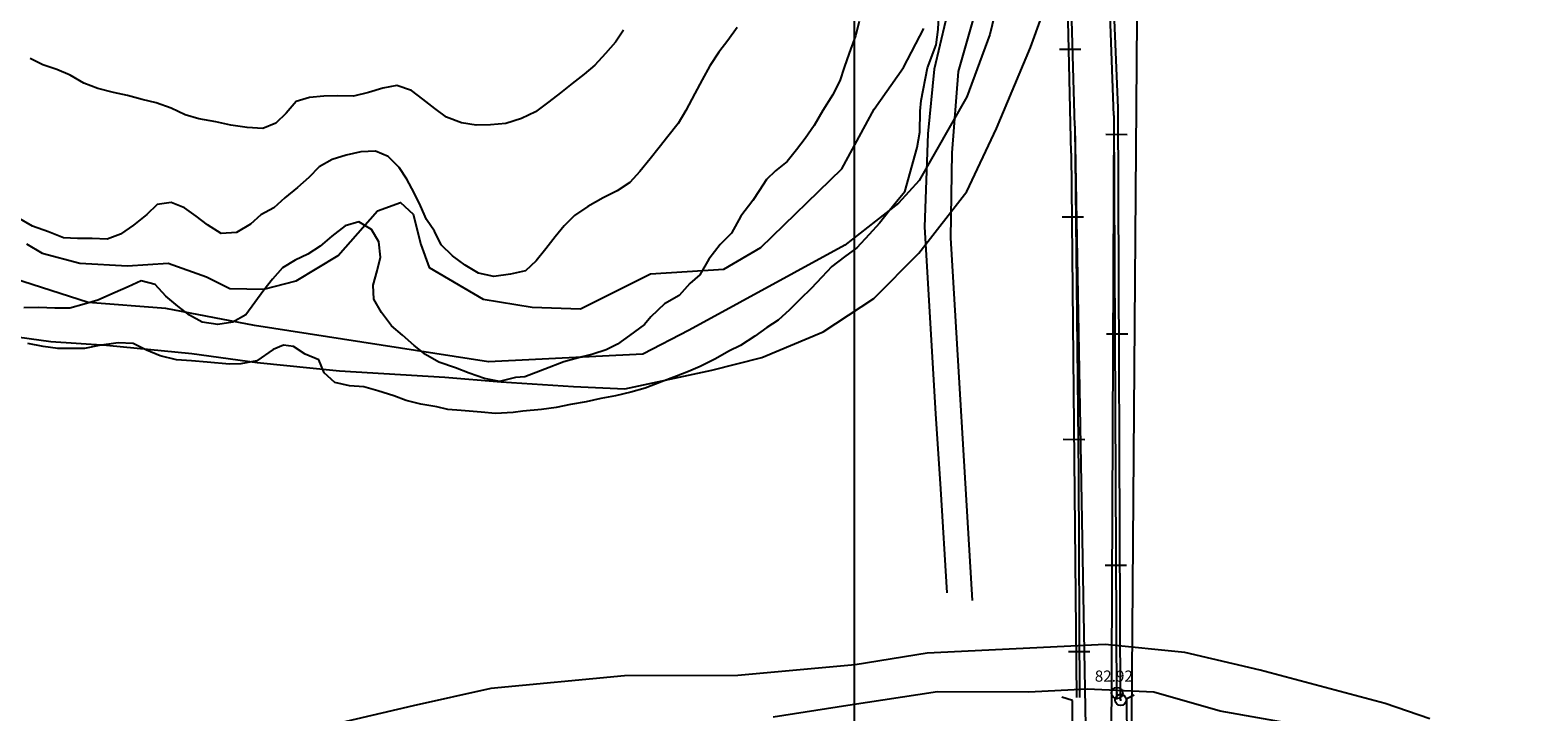
# Model space of a CAD drawing. Units: metres. Extents: x -8410 to 8410, y -5940 to 5940.
# Drawn here: x -4757 to -4217, y -195 to 49 of the extents above; entities that cross this region are included whole.
import ezdxf
from ezdxf.enums import TextEntityAlignment as Align

# ---------------------------------------------------------------- set-up
doc = ezdxf.new("R2010")
doc.units = ezdxf.units.M
doc.header["$MEASUREMENT"] = 0
for name, color, linetype, lineweight in [('1', 1, 'Continuous', 0), ('10', 1, 'Continuous', 0), ('13', 1, 'Continuous', 0), ('15', 1, 'Continuous', 0), ('18', 1, 'Continuous', 0), ('19', 1, 'Continuous', 0), ('4', 1, 'Continuous', 0), ('5', 1, 'Continuous', 0)]:
    doc.layers.add(name, color=color, linetype=linetype, lineweight=lineweight)
doc.styles.add('Style-ENGINEERING', font='ENGINEERING.shx')

# ---------------------------------------------------------------- blocks, each defined once
blk = doc.blocks.new('PTCOTA')
at = {"layer": '4', "color": 30, "linetype": 'Continuous', "lineweight": -3}
for radius in [1, 0.05]:
    blk.add_circle((0, 0), radius, dxfattribs=at)

msp = doc.modelspace()

# ---------------------------------------------------------------- linework, layer by layer
at = {"layer": '1', "color": 30, "linetype": 'Continuous', "lineweight": -3}
for points in [[(-4408.69, 65.89), (-4413.13, 47.58), (-4421.41, 25.22), (-4438.39, -4.73), (-4445.82, -12.84), (-4465.01, -27.75), (-4520.7, -58.24), (-4537.3, -66.8), (-4592.58, -69.53), (-4676.28, -56.56), (-4708.07, -50.52), (-4735.82, -48.32), (-4762.51, -39.76)], [(-4443.58, -8.78), (-4439.11, 7.11), (-4438.2531, 12.6291), (-4438.0576, 20.1604), (-4437.75, 23.9), (-4435.48, 35.7), (-4432.31, 43.87), (-4431.6621, 49.3747), (-4431.3839, 54.4532), (-4430.7795, 56.3201), (-4429.5751, 57.3643), (-4428.68, 57.49), (-4422.78, 56.13), (-4418.7, 55.22), (-4413.71, 54.31), (-4410.535, 54.0023), (-4409.63, 54.76), (-4408.02, 61.25)], [(-4443.58, -8.78), (-4439.11, 7.11), (-4438.2531, 12.6291), (-4438.0576, 20.1604), (-4437.75, 23.9), (-4435.48, 35.7), (-4432.31, 43.87), (-4431.6621, 49.3747), (-4431.3839, 54.4532), (-4430.7795, 56.3201), (-4429.5751, 57.3643), (-4428.68, 57.49), (-4422.78, 56.13), (-4418.7, 55.22), (-4413.71, 54.31), (-4410.535, 54.0023), (-4409.63, 54.76), (-4408.02, 61.25)], [(-4503.58, 50.09), (-4506.96, 45.45), (-4510.15, 41.26), (-4513.29, 36.36), (-4516.11, 31.32), (-4518.67, 26.4), (-4521.95, 20.36), (-4524.73, 15.77), (-4528.37, 11.1), (-4531.45, 7.15), (-4534.69, 3.04), (-4538.35, -1.45), (-4542.02, -5.34), (-4546.53, -8.41), (-4551.47, -10.82), (-4557.03, -14.02), (-4561.74, -17.25), (-4565.49, -20.88), (-4568.68, -24.87), (-4572.08, -29.13), (-4575.5, -33.41), (-4579.25, -36.96), (-4584.7, -38.13), (-4590.66, -38.98), (-4596.16, -37.84), (-4596.16, -37.84), (-4600.93, -35), (-4605.4, -31.63), (-4609.47, -27.71), (-4611.93, -22.81), (-4614.73, -18.65), (-4616.93, -13.77), (-4619.12, -9.09), (-4621.74, -4.19), (-4624.53, -0.01), (-4628.43, 3.87), (-4633.03, 5.86), (-4638.29, 5.53), (-4643.49, 4.37), (-4648.5, 2.84), (-4653.1, 0.16), (-4656.79, -3.55), (-4660.88, -7.22), (-4665.45, -10.88), (-4669.32, -14.42), (-4674.01, -16.91), (-4677.75, -20.34), (-4682.74, -23.26), (-4688.22, -23.66), (-4693.09, -20.54), (-4697.15, -17.42), (-4701.29, -14.4), (-4706.07, -12.59), (-4711.08, -13.31), (-4714.81, -16.87), (-4719.57, -20.62), (-4724.25, -23.91), (-4729.03, -25.61), (-4734.32, -25.47), (-4739.58, -25.39), (-4744.64, -25.15), (-4749.95, -23), (-4755.67, -20.97), (-4761.07, -17.91)], [(-4503.58, 50.09), (-4506.96, 45.45), (-4510.15, 41.26), (-4513.29, 36.36), (-4516.11, 31.32), (-4518.67, 26.4), (-4521.95, 20.36), (-4524.73, 15.77), (-4528.37, 11.1), (-4531.45, 7.15), (-4534.69, 3.04), (-4538.35, -1.45), (-4542.02, -5.34), (-4546.53, -8.41), (-4551.47, -10.82), (-4557.03, -14.02), (-4561.74, -17.25), (-4565.49, -20.88), (-4568.68, -24.87), (-4572.08, -29.13), (-4575.5, -33.41), (-4579.25, -36.96), (-4584.7, -38.13), (-4590.66, -38.98), (-4596.16, -37.84), (-4596.16, -37.84), (-4600.93, -35), (-4605.4, -31.63), (-4609.47, -27.71), (-4611.93, -22.81), (-4614.73, -18.65), (-4616.93, -13.77), (-4619.12, -9.09), (-4621.74, -4.19), (-4624.53, -0.01), (-4628.43, 3.87), (-4633.03, 5.86), (-4638.29, 5.53), (-4643.49, 4.37), (-4648.5, 2.84), (-4653.1, 0.16), (-4656.79, -3.55), (-4660.88, -7.22), (-4665.45, -10.88), (-4669.32, -14.42), (-4674.01, -16.91), (-4677.75, -20.34), (-4682.74, -23.26), (-4688.22, -23.66), (-4693.09, -20.54), (-4697.15, -17.42), (-4701.29, -14.4), (-4706.07, -12.59), (-4711.08, -13.31), (-4714.81, -16.87), (-4719.57, -20.62), (-4724.25, -23.91), (-4729.03, -25.61), (-4734.32, -25.47), (-4739.58, -25.39), (-4744.64, -25.15), (-4749.95, -23), (-4755.67, -20.97), (-4761.07, -17.91)], [(-4459.89, 52.24), (-4461.19, 47.04), (-4463.49, 40.88), (-4465.29, 35.8), (-4466.87, 31.01), (-4469.49, 25.86), (-4472.9, 20.33), (-4476.04, 15.02), (-4479.21, 10.39), (-4482.35, 6.36), (-4485.7, 2.17), (-4489.85, -1.19), (-4493.01, -4.35), (-4495.71, -8.41), (-4497.97, -11.79), (-4502.25, -17.43), (-4502.25, -17.43), (-4505.63, -23.51), (-4509.69, -27.57), (-4513.74, -32.76), (-4516.89, -38.39), (-4520.5, -41.55), (-4524.34, -45.84), (-4529.52, -48.77), (-4534.48, -53.51), (-4536.73, -56.21), (-4542.14, -60.1), (-4546.42, -63.2), (-4550.48, -65.23), (-4555.21, -66.81), (-4559.05, -67.71), (-4565.58, -69.52), (-4572.34, -72.22), (-4579.56, -74.93), (-4582.94, -75.15), (-4588.59, -76.55), (-4593.92, -75.54), (-4599.43, -73.59), (-4604.38, -71.65), (-4610.31, -69.73), (-4615.12, -66.89), (-4619.17, -63.7), (-4623.36, -60.04), (-4627.23, -56.67), (-4630.89, -51.87), (-4633.54, -47.16), (-4633.8, -42.16), (-4632.41, -37), (-4631.19, -32.05), (-4631.84, -26.64), (-4634.4, -22.22), (-4638.89, -19.48), (-4643.87, -20.87), (-4648.62, -24.62), (-4652.81, -28.14), (-4657.22, -31.05), (-4661.78, -33.12), (-4666.31, -35.93), (-4669.83, -39.98), (-4672.97, -43.97), (-4676.21, -48.32), (-4679.39, -52.71), (-4684.02, -55.33), (-4689.42, -56.14), (-4694.96, -55.4), (-4699.58, -52.88), (-4703.71, -49.59), (-4707.96, -46), (-4711.79, -41.86), (-4716.89, -40.52), (-4721.45, -42.75), (-4726.13, -44.72), (-4732.29, -47.45), (-4737.29, -48.97), (-4742.36, -50.37), (-4747.77, -50.33), (-4753.5, -50.08), (-4758.82, -50.28)], [(-4459.89, 52.24), (-4461.19, 47.04), (-4463.49, 40.88), (-4465.29, 35.8), (-4466.87, 31.01), (-4469.49, 25.86), (-4472.9, 20.33), (-4476.04, 15.02), (-4479.21, 10.39), (-4482.35, 6.36), (-4485.7, 2.17), (-4489.85, -1.19), (-4493.01, -4.35), (-4495.71, -8.41), (-4497.97, -11.79), (-4502.25, -17.43), (-4502.25, -17.43), (-4505.63, -23.51), (-4509.69, -27.57), (-4513.74, -32.76), (-4516.89, -38.39), (-4520.5, -41.55), (-4524.34, -45.84), (-4529.52, -48.77), (-4534.48, -53.51), (-4536.73, -56.21), (-4542.14, -60.1), (-4546.42, -63.2), (-4550.48, -65.23), (-4555.21, -66.81), (-4559.05, -67.71), (-4565.58, -69.52), (-4572.34, -72.22), (-4579.56, -74.93), (-4582.94, -75.15), (-4588.59, -76.55), (-4593.92, -75.54), (-4599.43, -73.59), (-4604.38, -71.65), (-4610.31, -69.73), (-4615.12, -66.89), (-4619.17, -63.7), (-4623.36, -60.04), (-4627.23, -56.67), (-4630.89, -51.87), (-4633.54, -47.16), (-4633.8, -42.16), (-4632.41, -37), (-4631.19, -32.05), (-4631.84, -26.64), (-4634.4, -22.22), (-4638.89, -19.48), (-4643.87, -20.87), (-4648.62, -24.62), (-4652.81, -28.14), (-4657.22, -31.05), (-4661.78, -33.12), (-4666.31, -35.93), (-4669.83, -39.98), (-4672.97, -43.97), (-4676.21, -48.32), (-4679.39, -52.71), (-4684.02, -55.33), (-4689.42, -56.14), (-4694.96, -55.4), (-4699.58, -52.88), (-4703.71, -49.59), (-4707.96, -46), (-4711.79, -41.86), (-4716.89, -40.52), (-4721.45, -42.75), (-4726.13, -44.72), (-4732.29, -47.45), (-4737.29, -48.97), (-4742.36, -50.37), (-4747.77, -50.33), (-4753.5, -50.08), (-4758.82, -50.28)], [(-4757.85, -27.31), (-4752.27, -30.65), (-4738.79, -34.29), (-4721.74, -35.16), (-4707.22, -34.22), (-4693.49, -39.14), (-4685.11, -43.27), (-4672.89, -43.59), (-4661.42, -40.6), (-4646.34, -31.53), (-4632.24, -15.57), (-4624.07, -12.56), (-4619.51, -16.66), (-4616.78, -27.62), (-4613.77, -35.79), (-4594.48, -47.11), (-4576.93, -50.01), (-4559.62, -50.62), (-4534.59, -38.04), (-4508.35, -36.41), (-4495.06, -28.59), (-4466.12, -0.5), (-4454.54, 20.83), (-4444.01, 35.79), (-4436.8, 49.75)], [(-4544.29, 49.18), (-4547.12, 44.83), (-4550.62, 40.76), (-4554.5, 36.6), (-4558.35, 33.33), (-4562.56, 30.03), (-4566.75, 26.75), (-4571.01, 23.48), (-4575.73, 19.94), (-4580.71, 17.48), (-4586.38, 15.72), (-4591.8, 15.25), (-4596.99, 15.11), (-4602.18, 15.93), (-4607.58, 18.03), (-4611.74, 21.07), (-4615.99, 24.42), (-4620.14, 27.57), (-4625.3, 29.36), (-4630.32, 28.33), (-4635.52, 26.76), (-4640.85, 25.54), (-4646.42, 25.58), (-4651.53, 25.54), (-4656.59, 25.02), (-4661.41, 23.63), (-4664.92, 19.37), (-4668.59, 15.84), (-4673.32, 13.91), (-4678.91, 14.32), (-4684.78, 15.11), (-4690.16, 16.36), (-4696.16, 17.38), (-4701.08, 18.86), (-4706.1, 21.27), (-4711.42, 23.1), (-4716.49, 24.34), (-4721.69, 25.77), (-4726.76, 26.85), (-4732.31, 28.24), (-4737.37, 30.1), (-4742.25, 32.99), (-4747.03, 35.05), (-4751.97, 36.71), (-4756.58, 38.94)], [(-4544.29, 49.18), (-4547.12, 44.83), (-4550.62, 40.76), (-4554.5, 36.6), (-4558.35, 33.33), (-4562.56, 30.03), (-4566.75, 26.75), (-4571.01, 23.48), (-4575.73, 19.94), (-4580.71, 17.48), (-4586.38, 15.72), (-4591.8, 15.25), (-4596.99, 15.11), (-4602.18, 15.93), (-4607.58, 18.03), (-4611.74, 21.07), (-4615.99, 24.42), (-4620.14, 27.57), (-4625.3, 29.36), (-4630.32, 28.33), (-4635.52, 26.76), (-4640.85, 25.54), (-4646.42, 25.58), (-4651.53, 25.54), (-4656.59, 25.02), (-4661.41, 23.63), (-4664.92, 19.37), (-4668.59, 15.84), (-4673.32, 13.91), (-4678.91, 14.32), (-4684.78, 15.11), (-4690.16, 16.36), (-4696.16, 17.38), (-4701.08, 18.86), (-4706.1, 21.27), (-4711.42, 23.1), (-4716.49, 24.34), (-4721.69, 25.77), (-4726.76, 26.85), (-4732.31, 28.24), (-4737.37, 30.1), (-4742.25, 32.99), (-4747.03, 35.05), (-4751.97, 36.71), (-4756.58, 38.94)], [(-4443.58, -8.78), (-4445.89, -11.54), (-4449.04, -15.38), (-4452.65, -19.89), (-4456.37, -23.95), (-4460.71, -28.72), (-4465.17, -31.99), (-4469.69, -35.45), (-4473.22, -39.25), (-4477.09, -43.26), (-4480.97, -47.15), (-4484.84, -50.99), (-4488.89, -54.66), (-4492.89, -57.28), (-4497.29, -60.43), (-4502.36, -63.76), (-4506.53, -65.79), (-4511.26, -68.44), (-4516.75, -71.17), (-4520.92, -72.97), (-4525.31, -74.66), (-4530.61, -76.69), (-4536.44, -78.95), (-4541.67, -80.41), (-4547.12, -81.78), (-4552.36, -82.64), (-4557.62, -83.83), (-4563.16, -84.82), (-4568.29, -85.88), (-4573.57, -86.59), (-4580.29, -87.17), (-4583.67, -87.74), (-4590.09, -88.07), (-4595.16, -87.51), (-4602.37, -86.95), (-4607.1, -86.61), (-4611.05, -85.71), (-4616.74, -84.75), (-4622.03, -83.4), (-4626.43, -81.71), (-4632.11, -79.91), (-4637.18, -78.51), (-4642.25, -78.15), (-4647.58, -76.94), (-4651.39, -73.5), (-4653.32, -68.83), (-4658.18, -66.83), (-4662.38, -64.04), (-4665.91, -63.62), (-4669.62, -65.2), (-4675.48, -69.14), (-4681.23, -70.27), (-4685.28, -70.38), (-4693.28, -69.71), (-4698.8, -69.14), (-4704.21, -68.81), (-4710.07, -67.35), (-4714.96, -65.37), (-4719.74, -62.96), (-4725.02, -62.75), (-4731.92, -63.73), (-4737.11, -64.74), (-4740.26, -64.74), (-4746.71, -64.77), (-4751.89, -64.03), (-4757.38, -62.94)], [(-4443.58, -8.78), (-4445.89, -11.54), (-4449.04, -15.38), (-4452.65, -19.89), (-4456.37, -23.95), (-4460.71, -28.72), (-4465.17, -31.99), (-4469.69, -35.45), (-4473.22, -39.25), (-4477.09, -43.26), (-4480.97, -47.15), (-4484.84, -50.99), (-4488.89, -54.66), (-4492.89, -57.28), (-4497.29, -60.43), (-4502.36, -63.76), (-4506.53, -65.79), (-4511.26, -68.44), (-4516.75, -71.17), (-4520.92, -72.97), (-4525.31, -74.66), (-4530.61, -76.69), (-4536.44, -78.95), (-4541.67, -80.41), (-4547.12, -81.78), (-4552.36, -82.64), (-4557.62, -83.83), (-4563.16, -84.82), (-4568.29, -85.88), (-4573.57, -86.59), (-4580.29, -87.17), (-4583.67, -87.74), (-4590.09, -88.07), (-4595.16, -87.51), (-4602.37, -86.95), (-4607.1, -86.61), (-4611.05, -85.71), (-4616.74, -84.75), (-4622.03, -83.4), (-4626.43, -81.71), (-4632.11, -79.91), (-4637.18, -78.51), (-4642.25, -78.15), (-4647.58, -76.94), (-4651.39, -73.5), (-4653.32, -68.83), (-4658.18, -66.83), (-4662.38, -64.04), (-4665.91, -63.62), (-4669.62, -65.2), (-4675.48, -69.14), (-4681.23, -70.27), (-4685.28, -70.38), (-4693.28, -69.71), (-4698.8, -69.14), (-4704.21, -68.81), (-4710.07, -67.35), (-4714.96, -65.37), (-4719.74, -62.96), (-4725.02, -62.75), (-4731.92, -63.73), (-4737.11, -64.74), (-4740.26, -64.74), (-4746.71, -64.77), (-4751.89, -64.03), (-4757.38, -62.94)], [(-4255.66, -197.3), (-4271.67, -191.86), (-4316.42, -179.88), (-4343.38, -173.61), (-4371.88, -170.64), (-4435.56, -173.83), (-4461.3, -178.01), (-4503.34, -181.84), (-4543.83, -181.86), (-4591.73, -186.42), (-4619.53, -192.62), (-4665.94, -203.55)]]:
    msp.add_lwpolyline(points, dxfattribs=at)
at = {"layer": '10', "color": 1, "linetype": 'Continuous', "lineweight": -3}
msp.add_line((-4366.18, -190.59), (-4366.18, -190.59), dxfattribs=at)
msp.add_line((-4366.18, -190.59), (-4366.18, -190.59), dxfattribs=at)
for points in [[(-4413.52, 111.1), (-4412.23, 95.11), (-4411.8618, 84.9387), (-4412.1778, 79.8625), (-4413.59, 72.42), (-4424.47, 34.3)], [(-4413.52, 111.1), (-4412.23, 95.11), (-4411.8618, 84.9387), (-4412.1778, 79.8625), (-4413.59, 72.42), (-4424.47, 34.3)], [(-4423.96, 106.11), (-4423.56, 93.74), (-4423.6869, 77.6143), (-4424.92, 69.69), (-4433.09, 35.21)], [(-4423.96, 106.11), (-4423.56, 93.74), (-4423.6869, 77.6143), (-4424.92, 69.69), (-4433.09, 35.21)], [(-4433.09, 35.21), (-4435.35, 12.07), (-4436.5759, -21.308), (-4432.63, -88.22), (-4430.82, -114.99), (-4428.55, -152.2)], [(-4433.09, 35.21), (-4435.35, 12.07), (-4436.5759, -21.308), (-4432.63, -88.22), (-4430.82, -114.99), (-4428.55, -152.2)], [(-4424.47, 34.3), (-4426.74, 5.26), (-4427.19, -25.14), (-4419.48, -154.92)], [(-4424.47, 34.3), (-4426.74, 5.26), (-4427.19, -25.14), (-4419.48, -154.92)]]:
    msp.add_lwpolyline(points, dxfattribs=at)
at = {"layer": '10', "color": 7, "linetype": 'Continuous', "lineweight": -3}
msp.add_lwpolyline([(-4764.66, -60.12), (-4749.14, -62.24), (-4729.29, -63.63), (-4698.75, -66.61), (-4675.34, -69.81), (-4645.82, -72.78), (-4608.14, -75.04), (-4588.03, -76.68), (-4562.07, -78.36), (-4543.74, -79.24), (-4512.63, -72.54), (-4494.78, -68.06), (-4472.83, -58.77), (-4454.68, -46.91), (-4438.54, -30.71), (-4421.35, -8.65), (-4410.78, 13.95), (-4398.64, 42.91), (-4391.14, 63.49)], dxfattribs=at)
at = {"layer": '13', "color": 7, "linetype": 'Continuous', "lineweight": -3}
for p, q in [((-4386.31, 97.11), (-4385.09, 47.45)), ((-4386.31, 97.11), (-4385.09, 47.45)), ((-4368.77, 18.56), (-4371.5, 92.61)), ((-4368.77, 18.56), (-4371.5, 92.61)), ((-4370.43, 93.43), (-4367.35, 21.28)), ((-4370.43, 93.43), (-4367.35, 21.28)), ((-4382.71, 14.73), (-4384.86, 88.12)), ((-4382.71, 14.73), (-4384.86, 88.12)), ((-4385.09, 47.45), (-4384.14, 5.09)), ((-4385.09, 47.45), (-4384.14, 5.09)), ((-4388.22, 42.31), (-4380.56, 42.29)), ((-4388.22, 42.31), (-4380.56, 42.29)), ((-4368.77, 18.56), (-4370.49, -400.3)), ((-4368.77, 18.56), (-4367.81, -190.41)), ((-4367.35, 21.28), (-4366.56, -190.52)), ((-4367.35, 21.28), (-4366.56, -190.52)), ((-4371.64, 11.85), (-4363.98, 11.83)), ((-4371.64, 11.85), (-4363.98, 11.83)), ((-4384.08, 5.09), (-4382.08, -189.65)), ((-4384.08, 5.09), (-4382.08, -189.65)), ((-4387.31, -17.7), (-4379.65, -17.72)), ((-4387.31, -17.7), (-4379.65, -17.72)), ((-4371.41, -59.53), (-4363.75, -59.55)), ((-4371.41, -59.53), (-4363.75, -59.55)), ((-4386.86, -97.27), (-4379.2, -97.29)), ((-4386.86, -97.27), (-4379.2, -97.29)), ((-4371.86, -142.28), (-4364.2, -142.3)), ((-4371.86, -142.28), (-4364.2, -142.3)), ((-4385.04, -173.2), (-4377.38, -173.22)), ((-4385.04, -173.2), (-4377.38, -173.22)), ((-4383.57, -190.76), (-4387.43, -189.51)), ((-4383.57, -190.76), (-4387.43, -189.51))]:
    msp.add_line(p, q, dxfattribs=at)
at = {"layer": '13', "color": 30, "linetype": 'Continuous', "lineweight": -3}
msp.add_lwpolyline([(-3961.02, -846.08), (-3991.66, -816.62), (-4031.69, -781.75), (-4064.42, -761.95), (-4106.82, -740.57), (-4147.18, -719.45), (-4292.08, -632.53), (-4314.6, -607.44), (-4332.49, -576.02), (-4356.51, -502.54), (-4363.06, -447.75), (-4364.3, -397.83), (-4364.47, -383.32), (-4363.43, -337.23), (-4360.38, 53.13), (-4368.8, 137.72), (-4377.37, 196.59), (-4393.64, 244.31), (-4428.76, 335.42)], dxfattribs=at)
at = {"layer": '13', "color": 7, "linetype": 'Continuous', "lineweight": -3}
for points in [[(-4382.71, 14.73), (-4381.4, -109.75), (-4381.03, -189.62)], [(-4382.71, 14.73), (-4376.82, -320.82), (-4376.45, -400.69)]]:
    msp.add_lwpolyline(points, dxfattribs=at)
at = {"layer": '15', "color": 7, "linetype": 'Continuous', "lineweight": -3}
for points in [[(-4362.87, -343.96), (-4364.1, -190.01), (-4361.49, -188.76)], [(-4362.87, -343.96), (-4364.1, -190.01), (-4361.49, -188.76)], [(-4383.72, -190.71), (-4382.53, -343.16), (-4386.06, -344.07)], [(-4383.72, -190.71), (-4382.53, -343.16), (-4386.06, -344.07)]]:
    msp.add_lwpolyline(points, dxfattribs=at)
at = {"layer": '18', "color": 7, "linetype": 'Continuous', "lineweight": -3}
for p, q in [((-4461.58, -683.59), (-4461.58, 316.41)), ((-4461.58, -2683.59), (-4461.58, 295.66))]:
    msp.add_line(p, q, dxfattribs=at)
at = {"layer": '19', "color": 7, "linetype": 'Continuous', "lineweight": -3}
msp.add_3dface([(-7910, -5740), (8210, -5740), (8210, 5740), (-7910, 5740)], dxfattribs=at)
at = {"layer": '5', "color": 5, "linetype": 'Continuous', "lineweight": -3}
msp.add_lwpolyline([(-4297.7, -200.36), (-4330.77, -194.57), (-4354.41, -187.81), (-4378.34, -186.65), (-4399.23, -187.8), (-4431.82, -187.61), (-4463.94, -192.51), (-4490.7, -196.68)], dxfattribs=at)

# ---------------------------------------------------------------- block references
at = {"layer": '4', "color": 1, "linetype": 'Continuous', "lineweight": -3, "xscale": 2, "yscale": 2}
for p in [(-4367.6, -188.04), (-4367.6, -188.04), (-4366.34, -190.52), (-4366.34, -190.52)]:
    msp.add_blockref('PTCOTA', p, dxfattribs=at)

# ---------------------------------------------------------------- texts
at = {"layer": '4', "color": 30, "linetype": 'Continuous', "lineweight": -3, "style": 'Style-ENGINEERING'}
msp.add_text('82.92', height=4, dxfattribs=at).set_placement((-4368.77, -182.01), align=Align.MIDDLE_CENTER)
msp.add_text('82.92', height=4, dxfattribs=at).set_placement((-4368.77, -182.01), align=Align.MIDDLE_CENTER)

doc.saveas('drawing.dxf')
